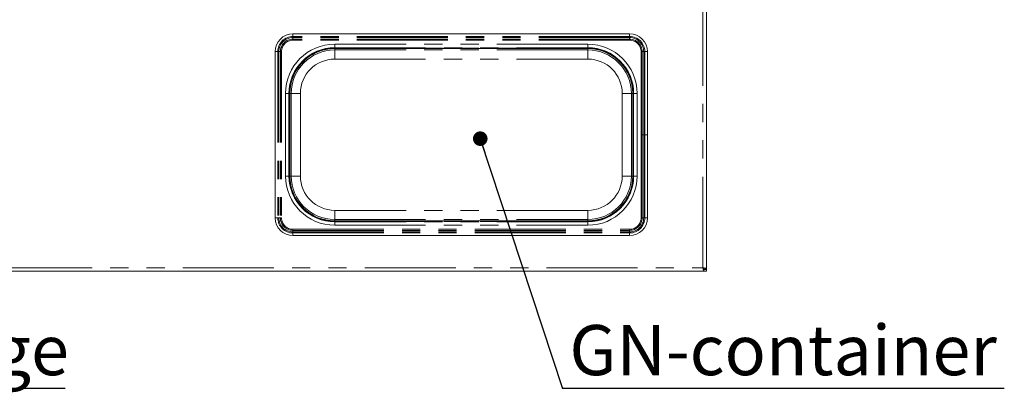
# Paper-space layout 'Blatt2' of a CAD drawing. Units: millimetres. Extents: x 5 to 415, y 5 to 292.
# Drawn here: x 127 to 196, y 48 to 74 of the extents above; entities that cross this region are included whole.
import ezdxf

# ---------------------------------------------------------------- set-up
doc = ezdxf.new("R2010")
doc.units = ezdxf.units.MM
doc.linetypes.add('PHANTOM', pattern=[12.7, 6.35, -1.27, 1.27, -1.27, 1.27, -1.27])
doc.layers.add('BEMAßUNG', color=96, linetype='Continuous')
doc.styles.add('SLDTEXTSTYLE0', font='TXT', dxfattribs={"width": 0.75})
doc.dimstyles.new('SLDDIMSTYLE5', dxfattribs={"dimtxt": 0.18, "dimasz": 1.016, "dimexe": 0, "dimexo": 0.0625, "dimgap": 0, "dimtad": 0, "dimtih": 1, "dimtoh": 1, "dimdec": 0, "dimrnd": 1e-09, "dimzin": 0, "dimdsep": 46, "dimtxsty": 'Standard', "dimblk1": 'DOT', "dimblk2": 'DOT', "dimsah": 1, "dimcen": 0.09, "dimadec": 0, "dimazin": 0, "dimtfac": 1.016, "dimtdec": 0, "dimtofl": 0, "dimtmove": 0, "dimatfit": 3, "dimldrblk": 'DOT', "dimfxl": 0, "dimfrac": 2, "dimtolj": 1, "dimtzin": 0, "dimarcsym": 0})

# ---------------------------------------------------------------- blocks, each defined once
blk = doc.blocks.new('SW_NOTE_13')
at = {"layer": 'BEMAßUNG', "color": 0}
blk.add_line((27.882, 0), (0, 0), dxfattribs=at)
at = {"layer": 'BEMAßUNG', "color": 0, "insert": (0.397, 4.438), "char_height": 3.5, "attachment_point": 1, "style": 'SLDTEXTSTYLE0'}
blk.add_mtext('Tellerablage', dxfattribs=at)
blk = doc.blocks.new('SW_NOTE_15')
at = {"layer": 'BEMAßUNG', "color": 0}
blk.add_line((30.862, 0), (0, 0), dxfattribs=at)
at = {"layer": 'BEMAßUNG', "color": 0, "insert": (0.49, 4.438), "char_height": 3.5, "attachment_point": 1, "style": 'SLDTEXTSTYLE0'}
blk.add_mtext('GN-container', dxfattribs=at)
blk = doc.blocks.new('_DOT')
at = {"color": 0, "linetype": 'ByBlock', "lineweight": -2}
blk.add_line((-0.5, 0), (-1, 0), dxfattribs=at)
at = {"color": 0, "linetype": 'ByBlock', "const_width": 0.5}
blk.add_lwpolyline([(-0.25, 0, 1), (0.25, 0, 1)], format="xyb", close=True, dxfattribs=at)

psp = doc.layouts.new('Blatt2')

# ---------------------------------------------------------------- linework, layer by layer
at = {"color": 8, "linetype": 'PHANTOM', "lineweight": 0}
for p, q in [((174.79898, 56.56787), (174.79898, 74.72787)), ((146.16058, 72.70388), (146.16058, 72.88787)), ((146.16058, 72.62871), (146.16058, 72.70388)), ((169.67737, 72.70388), (146.16058, 72.70388)), ((146.16058, 72.52144), (146.16058, 72.62871)), ((169.67737, 72.62871), (146.16058, 72.62871)), ((146.16058, 72.44626), (146.16058, 72.52144)), ((169.67737, 72.52144), (146.16058, 72.52144)), ((169.67737, 72.44626), (146.16058, 72.44626)), ((169.67737, 72.70388), (169.67737, 72.88787)), ((169.67737, 72.62871), (169.67737, 72.70388)), ((169.67737, 72.52144), (169.67737, 72.62871)), ((169.67737, 72.44626), (169.67737, 72.52144)), ((145.10296, 71.64626), (144.91898, 71.64626)), ((145.17814, 71.64626), (145.10296, 71.64626)), ((145.10296, 71.64626), (145.10296, 60.04948)), ((145.28541, 71.64626), (145.17814, 71.64626)), ((145.17814, 71.64626), (145.17814, 60.04948)), ((145.36058, 71.64626), (145.28541, 71.64626)), ((145.28541, 71.64626), (145.28541, 60.04948)), ((145.36058, 71.64626), (145.36058, 60.04948)), ((166.75898, 72.16372), (149.07898, 72.16372)), ((149.07898, 72.16372), (149.07898, 71.92375)), ((149.07898, 71.92375), (166.75898, 71.92375)), ((149.07898, 71.89659), (149.07898, 71.92375)), ((166.75898, 71.89659), (149.07898, 71.89659)), ((149.07898, 71.85805), (149.07898, 71.89659)), ((149.07898, 71.76429), (149.07898, 71.85805)), ((166.75898, 71.76429), (149.07898, 71.76429)), ((149.07898, 71.76429), (149.07898, 71.12439)), ((166.75898, 72.16372), (166.75898, 71.92375)), ((166.75898, 71.89659), (166.75898, 71.92375)), ((166.75898, 71.85805), (166.75898, 71.89659)), ((166.75898, 71.76429), (166.75898, 71.85805)), ((166.75898, 71.12439), (166.75898, 71.76429)), ((170.47737, 71.64626), (170.47737, 65.84787)), ((170.47737, 71.64626), (170.55255, 71.64626)), ((170.55255, 71.64626), (170.55255, 65.84787)), ((170.55255, 71.64626), (170.65982, 71.64626)), ((170.65982, 71.64626), (170.65982, 65.84787)), ((170.65982, 71.64626), (170.73499, 71.64626)), ((170.73499, 71.64626), (170.73499, 65.84787)), ((170.73499, 71.64626), (170.91898, 71.64626)), ((149.07898, 71.12439), (166.75898, 71.12439)), ((145.64313, 68.72787), (145.64313, 62.96787)), ((145.64313, 68.72787), (145.8831, 68.72787)), ((145.8831, 62.96787), (145.8831, 68.72787)), ((145.91026, 68.72787), (145.8831, 68.72787)), ((145.91026, 68.72787), (145.91026, 62.96787)), ((145.9488, 68.72787), (145.91026, 68.72787)), ((146.04255, 68.72787), (145.9488, 68.72787)), ((146.04255, 68.72787), (146.04255, 62.96787)), ((146.04255, 68.72787), (146.68246, 68.72787)), ((146.68246, 62.96787), (146.68246, 68.72787)), ((169.1555, 68.72787), (169.79541, 68.72787)), ((169.1555, 68.72787), (169.1555, 62.96787)), ((169.79541, 68.72787), (169.88916, 68.72787)), ((169.79541, 62.96787), (169.79541, 68.72787)), ((169.92769, 68.72787), (169.88916, 68.72787)), ((169.92769, 68.72787), (169.95486, 68.72787)), ((169.92769, 62.96787), (169.92769, 68.72787)), ((170.19482, 68.72787), (169.95486, 68.72787)), ((169.95486, 68.72787), (169.95486, 62.96787)), ((170.19482, 62.96787), (170.19482, 68.72787)), ((170.47737, 60.04948), (170.47737, 65.84787)), ((170.55255, 60.04948), (170.55255, 65.84787)), ((170.55255, 65.84787), (170.65982, 65.84787)), ((170.65982, 60.04948), (170.65982, 65.84787)), ((170.73499, 60.04948), (170.73499, 65.84787)), ((170.73499, 65.84787), (170.91898, 65.84787)), ((145.8831, 62.96787), (145.64313, 62.96787)), ((145.91026, 62.96787), (145.8831, 62.96787)), ((145.9488, 62.96787), (145.91026, 62.96787)), ((146.04255, 62.96787), (145.9488, 62.96787)), ((146.04255, 62.96787), (146.68246, 62.96787)), ((169.1555, 62.96787), (169.79541, 62.96787)), ((169.79541, 62.96787), (169.88916, 62.96787)), ((169.92769, 62.96787), (169.88916, 62.96787)), ((169.92769, 62.96787), (169.95486, 62.96787)), ((169.95486, 62.96787), (170.19482, 62.96787)), ((149.07898, 59.93144), (149.07898, 60.57135)), ((166.75898, 60.57135), (149.07898, 60.57135)), ((166.75898, 60.57135), (166.75898, 59.93144)), ((145.10296, 60.04948), (144.91898, 60.04948)), ((145.17814, 60.04948), (145.10296, 60.04948)), ((145.28541, 60.04948), (145.17814, 60.04948)), ((145.36058, 60.04948), (145.28541, 60.04948)), ((149.07898, 59.93144), (149.07898, 59.83769)), ((149.07898, 59.93144), (166.75898, 59.93144)), ((149.07898, 59.79915), (149.07898, 59.83769)), ((166.75898, 59.93144), (166.75898, 59.83769)), ((166.75898, 59.79915), (166.75898, 59.83769)), ((170.47737, 60.04948), (170.55255, 60.04948)), ((170.55255, 60.04948), (170.65982, 60.04948)), ((170.65982, 60.04948), (170.73499, 60.04948)), ((170.73499, 60.04948), (170.91898, 60.04948)), ((146.16058, 59.24948), (169.67737, 59.24948)), ((146.16058, 59.24948), (146.16058, 59.1743)), ((146.16058, 59.1743), (169.67737, 59.1743)), ((146.16058, 59.1743), (146.16058, 59.06703)), ((149.07898, 59.79915), (149.07898, 59.77198)), ((149.07898, 59.79915), (166.75898, 59.79915)), ((149.07898, 59.77198), (149.07898, 59.53202)), ((166.75898, 59.77198), (149.07898, 59.77198)), ((149.07898, 59.53202), (166.75898, 59.53202)), ((166.75898, 59.79915), (166.75898, 59.77198)), ((166.75898, 59.77198), (166.75898, 59.53202)), ((169.67737, 59.24948), (169.67737, 59.1743)), ((169.67737, 59.1743), (169.67737, 59.06703)), ((146.16058, 59.06703), (169.67737, 59.06703)), ((146.16058, 59.06703), (146.16058, 58.99185)), ((146.16058, 58.99185), (169.67737, 58.99185)), ((146.16058, 58.99185), (146.16058, 58.80787)), ((169.67737, 59.06703), (169.67737, 58.99185)), ((169.67737, 58.99185), (169.67737, 58.80787)), ((36.87898, 56.56787), (174.79898, 56.56787))]:
    psp.add_line(p, q, dxfattribs=at)
at = {"color": 7, "linetype": 'Continuous', "lineweight": 15}
for p, q in [((175.03898, 56.50444), (175.03898, 74.72787)), ((169.67737, 72.88787), (146.16058, 72.88787)), ((144.91898, 71.64626), (144.91898, 60.04948)), ((149.07898, 71.85805), (166.75898, 71.85805)), ((170.91898, 71.64626), (170.91898, 65.84787)), ((145.9488, 62.96787), (145.9488, 68.72787)), ((169.88916, 68.72787), (169.88916, 62.96787)), ((170.91898, 60.04948), (170.91898, 65.84787)), ((166.75898, 59.83769), (149.07898, 59.83769)), ((146.16058, 58.80787), (169.67737, 58.80787)), ((174.86241, 56.32787), (174.86241, 56.44787)), ((174.86241, 56.44787), (175.03898, 56.44787)), ((175.03898, 56.50444), (174.91898, 56.50444)), ((174.91898, 56.50444), (174.91898, 56.46387)), ((174.91898, 56.46387), (175.03898, 56.46387)), ((175.03898, 56.50444), (175.03898, 56.46387)), ((175.03898, 56.32787), (175.03898, 56.44787)), ((36.81555, 56.32787), (174.86241, 56.32787)), ((174.86241, 56.32787), (175.03898, 56.32787))]:
    psp.add_line(p, q, dxfattribs=at)
for centre, radius, start, end in [((146.16058, 71.64626), 1.2416, 90, 180), ((169.67737, 71.64626), 1.2416, 0, 90), ((149.07898, 68.72787), 3.19588, 90, 180), ((149.07898, 68.72787), 3.13018, 90, 180), ((166.75898, 68.72787), 3.19588, 0, 90), ((166.75898, 68.72787), 3.13018, 0, 90), ((149.07898, 62.96787), 3.19588, 180, 270), ((149.07898, 62.96787), 3.13018, 180, 270), ((166.75898, 62.96787), 3.19588, 270, 0), ((166.75898, 62.96787), 3.13018, 270, 0), ((146.16058, 60.04947), 1.2416, 180, 270), ((169.67737, 60.04947), 1.2416, 270, 0)]:
    psp.add_arc(centre, radius, start, end, dxfattribs=at)
at = {"color": 8, "linetype": 'PHANTOM', "lineweight": 0}
for centre, radius, start, end in [((146.16058, 71.64626), 1.05762, 90, 180), ((146.16058, 71.64626), 0.98245, 90, 180), ((146.16058, 71.64626), 0.87518, 90, 180), ((146.16058, 71.64626), 0.8, 90, 180), ((169.67737, 71.64626), 1.05762, 0, 90), ((169.67737, 71.64626), 0.98245, 0, 90), ((169.67737, 71.64626), 0.87518, 0, 90), ((169.67737, 71.64626), 0.8, 0, 90), ((149.07898, 68.72787), 3.43585, 90, 180), ((149.07898, 68.72787), 3.16872, 90, 180), ((149.07898, 68.72787), 3.03643, 90, 180), ((166.75898, 68.72787), 3.43585, 0, 90), ((166.75898, 68.72787), 3.16872, 0, 90), ((166.75898, 68.72787), 3.03643, 0, 90), ((149.07898, 68.72787), 2.39652, 90, 180), ((166.75898, 68.72787), 2.39652, 0, 90), ((149.07898, 62.96787), 3.43585, 180, 270), ((149.07898, 62.96787), 3.16872, 180, 270), ((149.07898, 62.96787), 3.03643, 180, 270), ((149.07898, 62.96787), 2.39652, 180, 270), ((166.75898, 62.96787), 3.43585, 270, 0), ((166.75898, 62.96787), 3.16872, 270, 0), ((166.75898, 62.96787), 3.03643, 270, 0), ((166.75898, 62.96787), 2.39652, 270, 0), ((146.16058, 60.04947), 1.05762, 180, 270), ((146.16058, 60.04947), 0.98245, 180, 270), ((146.16058, 60.04947), 0.87518, 180, 270), ((146.16058, 60.04947), 0.8, 180, 270), ((169.67737, 60.04947), 0.8, 270, 0), ((169.67737, 60.04947), 0.87518, 270, 0), ((169.67737, 60.04947), 0.98245, 270, 0), ((169.67737, 60.04947), 1.05762, 270, 0)]:
    psp.add_arc(centre, radius, start, end, dxfattribs=at)
for points, knots in [([(170.47737, 65.84787), (170.48552, 65.84787), (170.50183, 65.84787), (170.52389, 65.84787), (170.54215, 65.84787), (170.54908, 65.84787), (170.55255, 65.84787)], [0, 0, 0, 0, 0.25000305, 0.500006, 0.75000006, 1, 1, 1, 1]), ([(170.65982, 65.84787), (170.66329, 65.84787), (170.67022, 65.84787), (170.68847, 65.84787), (170.71054, 65.84787), (170.72684, 65.84787), (170.73499, 65.84787)], [0, 0, 0, 0, 0.24999994, 0.499994, 0.74999695, 1, 1, 1, 1])]:
    psp.add_open_spline(points, degree=3, knots=knots, dxfattribs=at)
at = {"color": 7, "linetype": 'Continuous', "lineweight": 15}
for points, knots in [([(175.03898, 56.50444), (175.03537, 56.50972), (175.02816, 56.52029), (174.97265, 56.53615), (174.89332, 56.55201), (174.83043, 56.56258), (174.79898, 56.56787)], [0, 0, 0, 0, 0.24999707, 0.5000003, 0.75000309, 1, 1, 1, 1]), ([(174.91898, 56.50444), (174.91717, 56.50972), (174.91356, 56.52029), (174.88582, 56.53615), (174.84615, 56.55201), (174.8147, 56.56258), (174.79898, 56.56787)], [0, 0, 0, 0, 0.2499966, 0.49999681, 0.74999387, 1, 1, 1, 1]), ([(174.79898, 56.56787), (174.80358, 56.54051), (174.8128, 56.48578), (174.82661, 56.41311), (174.84043, 56.35877), (174.85238, 56.33147), (174.85969, 56.32885), (174.86241, 56.32787)], [0, 0, 0, 0, 0.21772127, 0.43544652, 0.65317498, 0.87090215, 1, 1, 1, 1]), ([(174.79898, 56.56787), (174.80377, 56.55362), (174.81336, 56.52513), (174.82774, 56.48773), (174.84212, 56.46055), (174.85371, 56.44902), (174.86044, 56.44813), (174.86241, 56.44787)], [0, 0, 0, 0, 0.226690727, 0.453370119, 0.679977523, 0.906589926, 1, 1, 1, 1])]:
    psp.add_open_spline(points, degree=3, knots=knots, dxfattribs=at)

# ---------------------------------------------------------------- block references
at = {"layer": 'BEMAßUNG'}
for name, p in [('SW_NOTE_13', (102.38136, 48.12967)), ('SW_NOTE_15', (164.98023, 48.12967))]:
    psp.add_blockref(name, p, dxfattribs=at)

# ---------------------------------------------------------------- leaders
psp.add_leader([(159.24377, 65.57281), (164.98023, 48.12967)], dimstyle='SLDDIMSTYLE5', dxfattribs=at)

doc.saveas('drawing.dxf')
